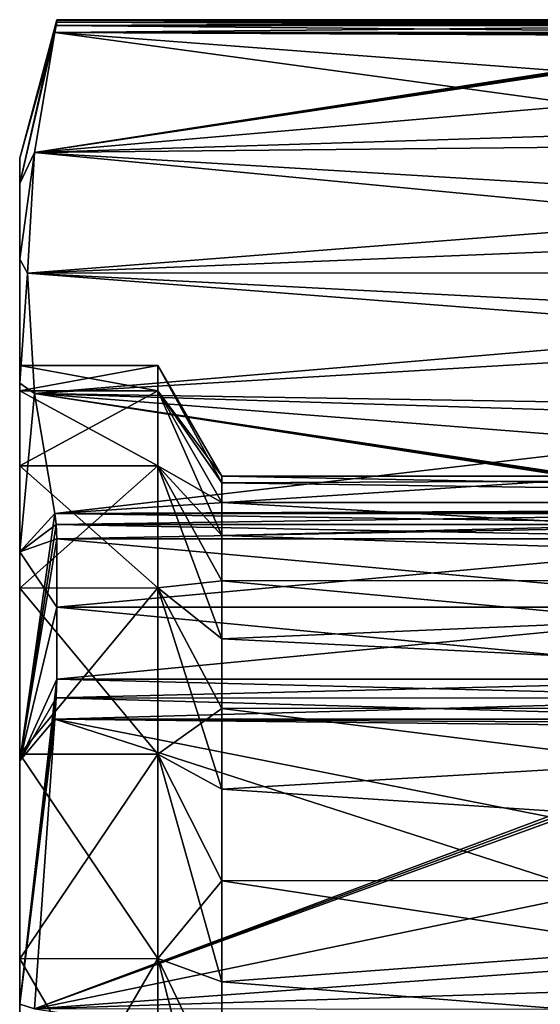
# Model space of a CAD drawing. Units: millimetres. Extents: x -52 to 180, y -33 to 111.
# Drawn here: x -52 to -45, y 15 to 29 of the extents above; entities that cross this region are included whole.
import ezdxf

# ---------------------------------------------------------------- set-up
doc = ezdxf.new("R2010")
doc.units = ezdxf.units.MM
doc.header["$LTSCALE"] = 41.718519
for name, color, linetype in [('1476', 7, 'CONTINUOUS'), ('1479', 7, 'CONTINUOUS'), ('1480', 7, 'CONTINUOUS'), ('1481', 7, 'CONTINUOUS'), ('1482', 7, 'CONTINUOUS'), ('1504', 7, 'CONTINUOUS'), ('1513', 7, 'CONTINUOUS'), ('1514', 7, 'CONTINUOUS'), ('1515', 7, 'CONTINUOUS'), ('1516', 7, 'CONTINUOUS'), ('1517', 7, 'CONTINUOUS'), ('1585', 7, 'CONTINUOUS'), ('1586', 7, 'CONTINUOUS'), ('1587', 7, 'CONTINUOUS'), ('1588', 7, 'CONTINUOUS'), ('1590', 7, 'CONTINUOUS'), ('1596', 7, 'CONTINUOUS'), ('1597', 7, 'CONTINUOUS'), ('1598', 7, 'CONTINUOUS'), ('1599', 7, 'CONTINUOUS')]:
    doc.layers.add(name, color=color, linetype=linetype)

msp = doc.modelspace()

# ---------------------------------------------------------------- linework, layer by layer
at = {"layer": '1476', "color": 33, "linetype": 'Continuous', "true_color": 0xcda050}
for points in [[(-51.964, 28.991, -0.717), (-51.964, 29), (-41.097, 28.965, -1.434), (-51.964, 28.991, -0.717)], [(-41.097, 28.965, -1.434), (-51.964, 29), (-41.097, 29, 0), (-41.097, 28.965, -1.434)], [(-41.097, 29, 0), (-51.964, 29), (-51.964, 28.991, 0.717), (-41.097, 29, 0)], [(-41.097, 28.965, 1.434), (-41.097, 29, 0), (-51.964, 28.965, 1.434), (-41.097, 28.965, 1.434)], [(-51.964, 28.965, 1.434), (-41.097, 29, 0), (-51.964, 28.991, 0.717), (-51.964, 28.965, 1.434)], [(-51.964, 28.965, -1.434), (-51.964, 28.991, -0.717), (-41.097, 28.965, -1.434), (-51.964, 28.965, -1.434)], [(-51.964, 20.506, -20.506), (-51.964, 21.495, -19.467), (-41.097, 20.506, -20.506), (-51.964, 20.506, -20.506)], [(-41.097, 20.506, -20.506), (-51.964, 21.495, -19.467), (-41.097, 21.495, -19.467), (-41.097, 20.506, -20.506)], [(-51.964, 21.495, 19.467), (-51.964, 20.506, 20.506), (-41.097, 21.495, 19.467), (-51.964, 21.495, 19.467)], [(-41.097, 21.495, 19.467), (-51.964, 20.506, 20.506), (-41.097, 20.506, 20.506), (-41.097, 21.495, 19.467)], [(-51.964, 19.467, -21.495), (-51.964, 20.506, -20.506), (-41.097, 19.467, -21.495), (-51.964, 19.467, -21.495)], [(-41.097, 19.467, -21.495), (-51.964, 20.506, -20.506), (-41.097, 20.506, -20.506), (-41.097, 19.467, -21.495)], [(-51.964, 20.506, 20.506), (-51.964, 19.467, 21.495), (-41.097, 20.506, 20.506), (-51.964, 20.506, 20.506)], [(-41.097, 20.506, 20.506), (-51.964, 19.467, 21.495), (-41.097, 19.467, 21.495), (-41.097, 20.506, 20.506)]]:
    msp.add_3dface(points, dxfattribs=at)
at = {"layer": '1479', "color": 33, "linetype": 'Continuous', "true_color": 0xcda050}
for points in [[(-41.094, 18.89, 21.86), (-51.993, 18.89, 21.86), (-52.286, 14.7, 23.596), (-41.094, 18.89, 21.86)], [(-41.081, 18.829, 21.885), (-41.094, 18.89, 21.86), (-52.286, 14.7, 23.596), (-41.081, 18.829, 21.885)], [(-41.068, 18.768, 21.911), (-41.081, 18.829, 21.885), (-52.286, 14.7, 23.596), (-41.068, 18.768, 21.911)], [(-40.688, 17.101, 22.601), (-41.068, 18.768, 21.911), (-52.286, 14.7, 23.596), (-40.688, 17.101, 22.601)], [(-40.309, 15.574, 23.233), (-40.688, 17.101, 22.601), (-52.286, 14.7, 23.596), (-40.309, 15.574, 23.233)], [(-39.693, 12.858, 24.359), (-40.309, 15.574, 23.233), (-52.286, 14.7, 23.596), (-39.693, 12.858, 24.359)]]:
    msp.add_3dface(points, dxfattribs=at)
at = {"layer": '1480', "color": 33, "linetype": 'Continuous', "true_color": 0xcda050}
for points in [[(-41.094, 28.815, 2.1), (-51.993, 28.815, 2.1), (-52.286, 27.079, 6.29), (-41.094, 28.815, 2.1)], [(-41.081, 28.789, 2.161), (-41.094, 28.815, 2.1), (-52.286, 27.079, 6.29), (-41.081, 28.789, 2.161)], [(-41.068, 28.764, 2.223), (-41.081, 28.789, 2.161), (-52.286, 27.079, 6.29), (-41.068, 28.764, 2.223)], [(-40.693, 28.083, 3.868), (-41.068, 28.764, 2.223), (-52.286, 27.079, 6.29), (-40.693, 28.083, 3.868)], [(-40.317, 27.454, 5.384), (-40.693, 28.083, 3.868), (-52.286, 27.079, 6.29), (-40.317, 27.454, 5.384)], [(-39.698, 26.326, 8.108), (-40.317, 27.454, 5.384), (-52.286, 27.079, 6.29), (-39.698, 26.326, 8.108)], [(-52.386, 25.337, 10.495), (-39.698, 26.326, 8.108), (-52.286, 27.079, 6.29), (-52.386, 25.337, 10.495)], [(-39.461, 25.339, 10.492), (-39.698, 26.326, 8.108), (-52.386, 25.337, 10.495), (-39.461, 25.339, 10.492)], [(-39.697, 24.35, 12.878), (-39.461, 25.339, 10.492), (-52.386, 25.337, 10.495), (-39.697, 24.35, 12.878)], [(-52.286, 23.596, 14.7), (-39.697, 24.35, 12.878), (-52.386, 25.337, 10.495), (-52.286, 23.596, 14.7)], [(-40.317, 23.22, 15.606), (-39.697, 24.35, 12.878), (-52.286, 23.596, 14.7), (-40.317, 23.22, 15.606)], [(-51.993, 21.86, 18.89), (-40.317, 23.22, 15.606), (-52.286, 23.596, 14.7), (-51.993, 21.86, 18.89)], [(-40.693, 22.592, 17.122), (-40.317, 23.22, 15.606), (-51.993, 21.86, 18.89), (-40.693, 22.592, 17.122)], [(-41.068, 21.911, 18.768), (-40.693, 22.592, 17.122), (-51.993, 21.86, 18.89), (-41.068, 21.911, 18.768)], [(-41.081, 21.885, 18.829), (-41.068, 21.911, 18.768), (-51.993, 21.86, 18.89), (-41.081, 21.885, 18.829)], [(-41.094, 21.86, 18.89), (-41.081, 21.885, 18.829), (-51.993, 21.86, 18.89), (-41.094, 21.86, 18.89)]]:
    msp.add_3dface(points, dxfattribs=at)
at = {"layer": '1481', "color": 33, "linetype": 'Continuous', "true_color": 0xcda050}
for points in [[(-51.993, 28.815, -2.1), (-40.166, 27.199, -6.001), (-52.286, 27.079, -6.29), (-51.993, 28.815, -2.1)], [(-40.608, 27.951, -4.185), (-40.166, 27.199, -6.001), (-51.993, 28.815, -2.1), (-40.608, 27.951, -4.185)], [(-41.068, 28.764, -2.223), (-40.608, 27.951, -4.185), (-51.993, 28.815, -2.1), (-41.068, 28.764, -2.223)], [(-41.081, 28.789, -2.161), (-41.068, 28.764, -2.223), (-51.993, 28.815, -2.1), (-41.081, 28.789, -2.161)], [(-41.094, 28.815, -2.1), (-41.081, 28.789, -2.161), (-51.993, 28.815, -2.1), (-41.094, 28.815, -2.1)], [(-40.166, 27.199, -6.001), (-39.532, 25.861, -9.231), (-52.286, 27.079, -6.29), (-40.166, 27.199, -6.001)], [(-52.286, 27.079, -6.29), (-39.532, 25.861, -9.231), (-52.386, 25.337, -10.495), (-52.286, 27.079, -6.29)], [(-39.532, 25.861, -9.231), (-39.57, 24.675, -12.095), (-52.386, 25.337, -10.495), (-39.532, 25.861, -9.231)], [(-52.386, 25.337, -10.495), (-39.57, 24.675, -12.095), (-52.286, 23.596, -14.7), (-52.386, 25.337, -10.495)], [(-39.57, 24.675, -12.095), (-40.209, 23.403, -15.165), (-52.286, 23.596, -14.7), (-39.57, 24.675, -12.095)], [(-41.094, 21.86, -18.89), (-51.993, 21.86, -18.89), (-52.286, 23.596, -14.7), (-41.094, 21.86, -18.89)], [(-41.081, 21.885, -18.829), (-41.094, 21.86, -18.89), (-52.286, 23.596, -14.7), (-41.081, 21.885, -18.829)], [(-41.068, 21.911, -18.768), (-41.081, 21.885, -18.829), (-52.286, 23.596, -14.7), (-41.068, 21.911, -18.768)], [(-40.634, 22.682, -16.906), (-41.068, 21.911, -18.768), (-52.286, 23.596, -14.7), (-40.634, 22.682, -16.906)], [(-40.209, 23.403, -15.165), (-40.634, 22.682, -16.906), (-52.286, 23.596, -14.7), (-40.209, 23.403, -15.165)]]:
    msp.add_3dface(points, dxfattribs=at)
at = {"layer": '1482', "color": 33, "linetype": 'Continuous', "true_color": 0xcda050}
for points in [[(-51.993, 18.89, -21.86), (-40.189, 15.088, -23.435), (-52.286, 14.7, -23.596), (-51.993, 18.89, -21.86)], [(-40.571, 16.634, -22.795), (-40.189, 15.088, -23.435), (-51.993, 18.89, -21.86), (-40.571, 16.634, -22.795)], [(-41.068, 18.768, -21.911), (-40.571, 16.634, -22.795), (-51.993, 18.89, -21.86), (-41.068, 18.768, -21.911)], [(-41.081, 18.829, -21.885), (-41.068, 18.768, -21.911), (-51.993, 18.89, -21.86), (-41.081, 18.829, -21.885)], [(-41.094, 18.89, -21.86), (-41.081, 18.829, -21.885), (-51.993, 18.89, -21.86), (-41.094, 18.89, -21.86)], [(-40.189, 15.088, -23.435), (-40.088, 14.687, -23.601), (-52.286, 14.7, -23.596), (-40.189, 15.088, -23.435)]]:
    msp.add_3dface(points, dxfattribs=at)
at = {"layer": '1504', "color": 33, "linetype": 'Continuous', "true_color": 0xcda050}
for points in [[(-41.097, 19.467, 21.495), (-51.964, 19.467, 21.495), (-51.971, 19.195, 21.702), (-41.097, 19.467, 21.495)], [(-41.097, 19.467, 21.495), (-51.971, 19.195, 21.702), (-41.096, 19.194, 21.702), (-41.097, 19.467, 21.495)], [(-51.971, 19.195, 21.702), (-51.993, 18.89, 21.86), (-41.096, 19.194, 21.702), (-51.971, 19.195, 21.702)], [(-51.993, 18.89, 21.86), (-41.094, 18.89, 21.86), (-41.096, 19.194, 21.702), (-51.993, 18.89, 21.86)]]:
    msp.add_3dface(points, dxfattribs=at)
at = {"layer": '1513', "color": 33, "linetype": 'Continuous', "true_color": 0xcda050}
for points in [[(-51.964, 19.467, -21.495), (-41.096, 19.194, -21.702), (-51.971, 19.195, -21.702), (-51.964, 19.467, -21.495)], [(-51.964, 19.467, -21.495), (-41.097, 19.467, -21.495), (-41.096, 19.194, -21.702), (-51.964, 19.467, -21.495)], [(-41.094, 18.89, -21.86), (-51.993, 18.89, -21.86), (-51.971, 19.195, -21.702), (-41.094, 18.89, -21.86)], [(-41.096, 19.194, -21.702), (-41.094, 18.89, -21.86), (-51.971, 19.195, -21.702), (-41.096, 19.194, -21.702)]]:
    msp.add_3dface(points, dxfattribs=at)
at = {"layer": '1514', "color": 33, "linetype": 'Continuous', "true_color": 0xcda050}
for points in [[(-41.094, 28.815, -2.1), (-51.993, 28.815, -2.1), (-51.971, 28.918, -1.773), (-41.094, 28.815, -2.1)], [(-51.964, 28.965, -1.434), (-41.096, 28.918, -1.773), (-51.971, 28.918, -1.773), (-51.964, 28.965, -1.434)], [(-41.096, 28.918, -1.773), (-41.094, 28.815, -2.1), (-51.971, 28.918, -1.773), (-41.096, 28.918, -1.773)], [(-51.964, 28.965, -1.434), (-41.097, 28.965, -1.434), (-41.096, 28.918, -1.773), (-51.964, 28.965, -1.434)]]:
    msp.add_3dface(points, dxfattribs=at)
at = {"layer": '1515', "color": 33, "linetype": 'Continuous', "true_color": 0xcda050}
for points in [[(-51.993, 21.86, -18.89), (-41.094, 21.86, -18.89), (-41.096, 21.702, -19.194), (-51.993, 21.86, -18.89)], [(-51.971, 21.702, -19.195), (-51.993, 21.86, -18.89), (-41.096, 21.702, -19.194), (-51.971, 21.702, -19.195)], [(-41.097, 21.495, -19.467), (-51.964, 21.495, -19.467), (-51.971, 21.702, -19.195), (-41.097, 21.495, -19.467)], [(-41.097, 21.495, -19.467), (-51.971, 21.702, -19.195), (-41.096, 21.702, -19.194), (-41.097, 21.495, -19.467)]]:
    msp.add_3dface(points, dxfattribs=at)
at = {"layer": '1516', "color": 33, "linetype": 'Continuous', "true_color": 0xcda050}
for points in [[(-51.993, 28.815, 2.1), (-41.094, 28.815, 2.1), (-41.096, 28.918, 1.773), (-51.993, 28.815, 2.1)], [(-51.971, 28.918, 1.773), (-51.993, 28.815, 2.1), (-41.096, 28.918, 1.773), (-51.971, 28.918, 1.773)], [(-41.097, 28.965, 1.434), (-51.964, 28.965, 1.434), (-51.971, 28.918, 1.773), (-41.097, 28.965, 1.434)], [(-41.097, 28.965, 1.434), (-51.971, 28.918, 1.773), (-41.096, 28.918, 1.773), (-41.097, 28.965, 1.434)]]:
    msp.add_3dface(points, dxfattribs=at)
at = {"layer": '1517', "color": 33, "linetype": 'Continuous', "true_color": 0xcda050}
for points in [[(-41.094, 21.86, 18.89), (-51.993, 21.86, 18.89), (-51.971, 21.702, 19.195), (-41.094, 21.86, 18.89)], [(-41.096, 21.702, 19.194), (-41.094, 21.86, 18.89), (-51.971, 21.702, 19.195), (-41.096, 21.702, 19.194)], [(-51.964, 21.495, 19.467), (-41.096, 21.702, 19.194), (-51.971, 21.702, 19.195), (-51.964, 21.495, 19.467)], [(-51.964, 21.495, 19.467), (-41.097, 21.495, 19.467), (-41.096, 21.702, 19.194), (-51.964, 21.495, 19.467)]]:
    msp.add_3dface(points, dxfattribs=at)
at = {"layer": '1585', "color": 33, "linetype": 'Continuous', "true_color": 0xcda050}
for points in [[(-51.964, 29), (-51.964, 28.991, -0.717), (-52.5, 27), (-51.964, 29)], [(-51.964, 28.991, -0.717), (-51.964, 28.965, -1.434), (-52.5, 27), (-51.964, 28.991, -0.717)], [(-51.964, 28.965, -1.434), (-51.971, 28.918, -1.773), (-52.5, 27), (-51.964, 28.965, -1.434)], [(-51.971, 28.918, -1.773), (-51.993, 28.815, -2.1), (-52.5, 27), (-51.971, 28.918, -1.773)], [(-51.993, 28.815, -2.1), (-52.286, 27.079, -6.29), (-52.5, 26.632, -4.443), (-51.993, 28.815, -2.1)], [(-52.5, 27), (-51.993, 28.815, -2.1), (-52.5, 26.632, -4.443), (-52.5, 27)], [(-52.286, 27.079, -6.29), (-52.386, 25.337, -10.495), (-52.5, 25.537, -8.765), (-52.286, 27.079, -6.29)], [(-52.5, 26.632, -4.443), (-52.286, 27.079, -6.29), (-52.5, 25.537, -8.765), (-52.5, 26.632, -4.443)], [(-52.5, 25.537, -8.765), (-52.386, 25.337, -10.495), (-52.5, 23.746, -12.849), (-52.5, 25.537, -8.765)], [(-52.386, 25.337, -10.495), (-52.286, 23.596, -14.7), (-52.5, 23.746, -12.849), (-52.386, 25.337, -10.495)], [(-52.5, 23.746, -12.849), (-52.286, 23.596, -14.7), (-52.5, 21.307, -16.583), (-52.5, 23.746, -12.849)], [(-52.286, 23.596, -14.7), (-51.993, 21.86, -18.89), (-52.5, 21.307, -16.583), (-52.286, 23.596, -14.7)], [(-51.993, 21.86, -18.89), (-51.971, 21.702, -19.195), (-52.5, 21.307, -16.583), (-51.993, 21.86, -18.89)], [(-51.971, 21.702, -19.195), (-51.964, 21.495, -19.467), (-52.5, 21.307, -16.583), (-51.971, 21.702, -19.195)], [(-51.964, 21.495, -19.467), (-51.964, 20.506, -20.506), (-52.5, 21.307, -16.583), (-51.964, 21.495, -19.467)], [(-52.5, 21.307, -16.583), (-51.964, 20.506, -20.506), (-52.5, 18.286, -19.864), (-52.5, 21.307, -16.583)], [(-51.964, 20.506, -20.506), (-51.964, 19.467, -21.495), (-52.5, 18.286, -19.864), (-51.964, 20.506, -20.506)], [(-51.964, 19.467, -21.495), (-51.971, 19.195, -21.702), (-52.5, 18.286, -19.864), (-51.964, 19.467, -21.495)], [(-51.971, 19.195, -21.702), (-51.993, 18.89, -21.86), (-52.5, 18.286, -19.864), (-51.971, 19.195, -21.702)], [(-51.993, 18.89, -21.86), (-52.286, 14.7, -23.596), (-52.5, 14.767, -22.604), (-51.993, 18.89, -21.86)], [(-52.5, 18.286, -19.864), (-51.993, 18.89, -21.86), (-52.5, 14.767, -22.604), (-52.5, 18.286, -19.864)]]:
    msp.add_3dface(points, dxfattribs=at)
at = {"layer": '1586', "color": 33, "linetype": 'Continuous', "true_color": 0xcda050}
for points in [[(-52.5, 27), (-52.5, 26.632, -4.443), (-52.5, 24), (-52.5, 27)], [(-52.5, 26.632, 4.443), (-52.5, 27), (-52.5, 23.636, 4.166), (-52.5, 26.632, 4.443)], [(-52.5, 23.636, 4.166), (-52.5, 27), (-52.5, 24), (-52.5, 23.636, 4.166)], [(-52.5, 26.632, -4.443), (-52.5, 25.537, -8.765), (-52.5, 22.553, -8.207), (-52.5, 26.632, -4.443)], [(-52.5, 24), (-52.5, 26.632, -4.443), (-52.5, 23.636, -4.166), (-52.5, 24)], [(-52.5, 23.636, -4.166), (-52.5, 26.632, -4.443), (-52.5, 22.553, -8.207), (-52.5, 23.636, -4.166)], [(-52.5, 25.537, 8.765), (-52.5, 26.632, 4.443), (-52.5, 22.553, 8.207), (-52.5, 25.537, 8.765)], [(-52.5, 22.553, 8.207), (-52.5, 26.632, 4.443), (-52.5, 23.636, 4.166), (-52.5, 22.553, 8.207)], [(-52.5, 25.537, -8.765), (-52.5, 23.746, -12.849), (-52.5, 20.784, -12), (-52.5, 25.537, -8.765)], [(-52.5, 22.553, -8.207), (-52.5, 25.537, -8.765), (-52.5, 20.784, -12), (-52.5, 22.553, -8.207)], [(-52.5, 23.746, 12.849), (-52.5, 25.537, 8.765), (-52.5, 20.784, 12), (-52.5, 23.746, 12.849)], [(-52.5, 20.784, 12), (-52.5, 25.537, 8.765), (-52.5, 22.553, 8.207), (-52.5, 20.784, 12)], [(-52.5, 23.746, -12.849), (-52.5, 21.307, -16.583), (-52.5, 18.384, -15.428), (-52.5, 23.746, -12.849)], [(-52.5, 20.784, -12), (-52.5, 23.746, -12.849), (-52.5, 18.384, -15.428), (-52.5, 20.784, -12)], [(-52.5, 21.307, 16.583), (-52.5, 23.746, 12.849), (-52.5, 18.384, 15.428), (-52.5, 21.307, 16.583)], [(-52.5, 18.384, 15.428), (-52.5, 23.746, 12.849), (-52.5, 20.784, 12), (-52.5, 18.384, 15.428)], [(-52.5, 21.307, -16.583), (-52.5, 18.286, -19.864), (-52.5, 15.426, -18.386), (-52.5, 21.307, -16.583)], [(-52.5, 18.384, -15.428), (-52.5, 21.307, -16.583), (-52.5, 15.426, -18.386), (-52.5, 18.384, -15.428)], [(-52.5, 18.286, 19.864), (-52.5, 21.307, 16.583), (-52.5, 15.426, 18.386), (-52.5, 18.286, 19.864)], [(-52.5, 15.426, 18.386), (-52.5, 21.307, 16.583), (-52.5, 18.384, 15.428), (-52.5, 15.426, 18.386)], [(-52.5, 18.286, -19.864), (-52.5, 14.767, -22.604), (-52.5, 12, -20.785), (-52.5, 18.286, -19.864)], [(-52.5, 15.426, -18.386), (-52.5, 18.286, -19.864), (-52.5, 12, -20.785), (-52.5, 15.426, -18.386)], [(-52.5, 14.767, 22.604), (-52.5, 18.286, 19.864), (-52.5, 8.21, 22.552), (-52.5, 14.767, 22.604)], [(-52.5, 8.21, 22.552), (-52.5, 18.286, 19.864), (-52.5, 12, 20.785), (-52.5, 8.21, 22.552)], [(-52.5, 12, 20.785), (-52.5, 18.286, 19.864), (-52.5, 15.426, 18.386), (-52.5, 12, 20.785)]]:
    msp.add_3dface(points, dxfattribs=at)
at = {"layer": '1587', "color": 33, "linetype": 'Continuous', "true_color": 0xcda050}
for points in [[(-51.964, 28.991, 0.717), (-51.964, 29), (-52.5, 26.632, 4.443), (-51.964, 28.991, 0.717)], [(-51.964, 29), (-52.5, 27), (-52.5, 26.632, 4.443), (-51.964, 29)], [(-51.964, 28.965, 1.434), (-51.964, 28.991, 0.717), (-52.5, 26.632, 4.443), (-51.964, 28.965, 1.434)], [(-51.971, 28.918, 1.773), (-51.964, 28.965, 1.434), (-52.5, 26.632, 4.443), (-51.971, 28.918, 1.773)], [(-51.993, 28.815, 2.1), (-51.971, 28.918, 1.773), (-52.5, 26.632, 4.443), (-51.993, 28.815, 2.1)], [(-52.286, 27.079, 6.29), (-51.993, 28.815, 2.1), (-52.5, 26.632, 4.443), (-52.286, 27.079, 6.29)], [(-52.386, 25.337, 10.495), (-52.286, 27.079, 6.29), (-52.5, 25.537, 8.765), (-52.386, 25.337, 10.495)], [(-52.286, 27.079, 6.29), (-52.5, 26.632, 4.443), (-52.5, 25.537, 8.765), (-52.286, 27.079, 6.29)], [(-52.386, 25.337, 10.495), (-52.5, 25.537, 8.765), (-52.5, 23.746, 12.849), (-52.386, 25.337, 10.495)], [(-52.286, 23.596, 14.7), (-52.386, 25.337, 10.495), (-52.5, 23.746, 12.849), (-52.286, 23.596, 14.7)], [(-52.286, 23.596, 14.7), (-52.5, 23.746, 12.849), (-52.5, 21.307, 16.583), (-52.286, 23.596, 14.7)], [(-51.993, 21.86, 18.89), (-52.286, 23.596, 14.7), (-52.5, 21.307, 16.583), (-51.993, 21.86, 18.89)], [(-51.971, 21.702, 19.195), (-51.993, 21.86, 18.89), (-52.5, 18.286, 19.864), (-51.971, 21.702, 19.195)], [(-51.993, 21.86, 18.89), (-52.5, 21.307, 16.583), (-52.5, 18.286, 19.864), (-51.993, 21.86, 18.89)], [(-51.964, 21.495, 19.467), (-51.971, 21.702, 19.195), (-52.5, 18.286, 19.864), (-51.964, 21.495, 19.467)], [(-51.964, 20.506, 20.506), (-51.964, 21.495, 19.467), (-52.5, 18.286, 19.864), (-51.964, 20.506, 20.506)], [(-51.964, 19.467, 21.495), (-51.964, 20.506, 20.506), (-52.5, 18.286, 19.864), (-51.964, 19.467, 21.495)], [(-51.971, 19.195, 21.702), (-51.964, 19.467, 21.495), (-52.5, 14.767, 22.604), (-51.971, 19.195, 21.702)], [(-51.964, 19.467, 21.495), (-52.5, 18.286, 19.864), (-52.5, 14.767, 22.604), (-51.964, 19.467, 21.495)], [(-51.993, 18.89, 21.86), (-51.971, 19.195, 21.702), (-52.5, 14.767, 22.604), (-51.993, 18.89, 21.86)], [(-52.286, 14.7, 23.596), (-51.993, 18.89, 21.86), (-52.5, 14.767, 22.604), (-52.286, 14.7, 23.596)]]:
    msp.add_3dface(points, dxfattribs=at)
at = {"layer": '1588', "color": 33, "linetype": 'Continuous', "true_color": 0xcda050}
for points in [[(-49.576, 22.4), (-49.576, 22.304, -2.067), (-29.678, 22.4), (-49.576, 22.4)], [(-29.678, 22.4), (-49.576, 22.304, -2.067), (-29.678, 22.021, -4.103), (-29.678, 22.4)], [(-49.576, 22.304, -2.067), (-49.576, 22.019, -4.116), (-29.678, 22.021, -4.103), (-49.576, 22.304, -2.067)], [(-49.576, 22.019, -4.116), (-49.576, 21.545, -6.13), (-29.678, 22.021, -4.103), (-49.576, 22.019, -4.116)], [(-29.678, 22.021, -4.103), (-49.576, 21.545, -6.13), (-29.678, 20.895, -8.072), (-29.678, 22.021, -4.103)], [(-49.576, 21.545, -6.13), (-49.576, 20.887, -8.092), (-29.678, 20.895, -8.072), (-49.576, 21.545, -6.13)], [(-49.576, 20.887, -8.092), (-49.576, 20.052, -9.985), (-29.678, 20.895, -8.072), (-49.576, 20.887, -8.092)], [(-29.678, 20.895, -8.072), (-49.576, 20.052, -9.985), (-29.678, 19.053, -11.779), (-29.678, 20.895, -8.072)], [(-49.576, 20.052, -9.985), (-49.576, 19.045, -11.792), (-29.678, 19.053, -11.779), (-49.576, 20.052, -9.985)], [(-49.576, 19.045, -11.792), (-49.576, 17.876, -13.499), (-29.678, 19.053, -11.779), (-49.576, 19.045, -11.792)], [(-29.678, 19.053, -11.779), (-49.576, 17.876, -13.499), (-29.678, 16.564, -15.079), (-29.678, 19.053, -11.779)], [(-49.576, 17.876, -13.499), (-49.576, 16.554, -15.091), (-29.678, 16.564, -15.079), (-49.576, 17.876, -13.499)], [(-49.576, 16.554, -15.091), (-49.576, 15.091, -16.554), (-29.678, 16.564, -15.079), (-49.576, 16.554, -15.091)], [(-29.678, 16.564, -15.079), (-49.576, 15.091, -16.554), (-29.678, 13.506, -17.87), (-29.678, 16.564, -15.079)], [(-49.576, 15.091, -16.554), (-49.576, 13.499, -17.876), (-29.678, 13.506, -17.87), (-49.576, 15.091, -16.554)]]:
    msp.add_3dface(points, dxfattribs=at)
at = {"layer": '1590', "color": 33, "linetype": 'Continuous', "true_color": 0xcda050}
for points in [[(-49.576, 22.4), (-29.678, 22.4), (-29.678, 22.021, 4.103), (-49.576, 22.4)], [(-49.576, 22.304, 2.067), (-49.576, 22.4), (-29.678, 22.021, 4.103), (-49.576, 22.304, 2.067)], [(-49.576, 22.019, 4.116), (-49.576, 22.304, 2.067), (-29.678, 22.021, 4.103), (-49.576, 22.019, 4.116)], [(-29.678, 20.895, 8.072), (-49.576, 22.019, 4.116), (-29.678, 22.021, 4.103), (-29.678, 20.895, 8.072)], [(-49.576, 21.545, 6.13), (-49.576, 22.019, 4.116), (-29.678, 20.895, 8.072), (-49.576, 21.545, 6.13)], [(-49.576, 20.887, 8.092), (-49.576, 21.545, 6.13), (-29.678, 20.895, 8.072), (-49.576, 20.887, 8.092)], [(-29.678, 19.053, 11.779), (-49.576, 20.887, 8.092), (-29.678, 20.895, 8.072), (-29.678, 19.053, 11.779)], [(-49.576, 20.052, 9.985), (-49.576, 20.887, 8.092), (-29.678, 19.053, 11.779), (-49.576, 20.052, 9.985)], [(-49.576, 19.045, 11.792), (-49.576, 20.052, 9.985), (-29.678, 19.053, 11.779), (-49.576, 19.045, 11.792)], [(-29.678, 16.564, 15.079), (-49.576, 19.045, 11.792), (-29.678, 19.053, 11.779), (-29.678, 16.564, 15.079)], [(-49.576, 17.876, 13.499), (-49.576, 19.045, 11.792), (-29.678, 16.564, 15.079), (-49.576, 17.876, 13.499)], [(-49.576, 16.554, 15.091), (-49.576, 17.876, 13.499), (-29.678, 16.564, 15.079), (-49.576, 16.554, 15.091)], [(-29.678, 13.506, 17.87), (-49.576, 16.554, 15.091), (-29.678, 16.564, 15.079), (-29.678, 13.506, 17.87)], [(-49.576, 15.091, 16.554), (-49.576, 16.554, 15.091), (-29.678, 13.506, 17.87), (-49.576, 15.091, 16.554)], [(-49.576, 13.499, 17.876), (-49.576, 15.091, 16.554), (-29.678, 13.506, 17.87), (-49.576, 13.499, 17.876)]]:
    msp.add_3dface(points, dxfattribs=at)
at = {"layer": '1596', "color": 33, "linetype": 'Continuous', "true_color": 0xcda050}
for points in [[(-52.5, 24), (-52.5, 23.636, -4.166), (-50.5, 24), (-52.5, 24)], [(-50.5, 24), (-52.5, 23.636, -4.166), (-50.5, 23.635, -4.168), (-50.5, 24)], [(-52.5, 23.636, -4.166), (-52.5, 22.553, -8.207), (-50.5, 23.635, -4.168), (-52.5, 23.636, -4.166)], [(-50.5, 23.635, -4.168), (-52.5, 22.553, -8.207), (-50.5, 22.553, -8.208), (-50.5, 23.635, -4.168)], [(-52.5, 22.553, -8.207), (-52.5, 20.784, -12), (-50.5, 22.553, -8.208), (-52.5, 22.553, -8.207)], [(-50.5, 22.553, -8.208), (-52.5, 20.784, -12), (-50.5, 20.785, -12), (-50.5, 22.553, -8.208)], [(-52.5, 20.784, -12), (-52.5, 18.384, -15.428), (-50.5, 20.785, -12), (-52.5, 20.784, -12)], [(-50.5, 20.785, -12), (-52.5, 18.384, -15.428), (-50.5, 18.385, -15.427), (-50.5, 20.785, -12)], [(-52.5, 18.384, -15.428), (-52.5, 15.426, -18.386), (-50.5, 18.385, -15.427), (-52.5, 18.384, -15.428)], [(-50.5, 18.385, -15.427), (-52.5, 15.426, -18.386), (-50.5, 15.427, -18.385), (-50.5, 18.385, -15.427)], [(-52.5, 15.426, -18.386), (-52.5, 12, -20.785), (-50.5, 15.427, -18.385), (-52.5, 15.426, -18.386)], [(-50.5, 15.427, -18.385), (-52.5, 12, -20.785), (-50.5, 12, -20.785), (-50.5, 15.427, -18.385)]]:
    msp.add_3dface(points, dxfattribs=at)
at = {"layer": '1597', "color": 33, "linetype": 'Continuous', "true_color": 0xcda050}
for points in [[(-49.576, 22.4), (-50.5, 24), (-50.5, 23.635, -4.168), (-49.576, 22.4)], [(-49.576, 22.019, -4.116), (-49.576, 22.304, -2.067), (-50.5, 23.635, -4.168), (-49.576, 22.019, -4.116)], [(-49.576, 22.019, -4.116), (-50.5, 23.635, -4.168), (-50.5, 22.553, -8.208), (-49.576, 22.019, -4.116)], [(-49.576, 22.304, -2.067), (-49.576, 22.4), (-50.5, 23.635, -4.168), (-49.576, 22.304, -2.067)], [(-49.576, 20.887, -8.092), (-49.576, 21.545, -6.13), (-50.5, 22.553, -8.208), (-49.576, 20.887, -8.092)], [(-49.576, 20.887, -8.092), (-50.5, 22.553, -8.208), (-50.5, 20.785, -12), (-49.576, 20.887, -8.092)], [(-49.576, 21.545, -6.13), (-49.576, 22.019, -4.116), (-50.5, 22.553, -8.208), (-49.576, 21.545, -6.13)], [(-49.576, 20.052, -9.985), (-49.576, 20.887, -8.092), (-50.5, 20.785, -12), (-49.576, 20.052, -9.985)], [(-49.576, 19.045, -11.792), (-49.576, 20.052, -9.985), (-50.5, 20.785, -12), (-49.576, 19.045, -11.792)], [(-49.576, 19.045, -11.792), (-50.5, 20.785, -12), (-50.5, 18.385, -15.427), (-49.576, 19.045, -11.792)], [(-49.576, 17.876, -13.499), (-49.576, 19.045, -11.792), (-50.5, 18.385, -15.427), (-49.576, 17.876, -13.499)], [(-49.576, 16.554, -15.091), (-49.576, 17.876, -13.499), (-50.5, 18.385, -15.427), (-49.576, 16.554, -15.091)], [(-49.576, 16.554, -15.091), (-50.5, 18.385, -15.427), (-50.5, 15.427, -18.385), (-49.576, 16.554, -15.091)], [(-49.576, 15.091, -16.554), (-49.576, 16.554, -15.091), (-50.5, 15.427, -18.385), (-49.576, 15.091, -16.554)], [(-49.576, 13.499, -17.876), (-49.576, 15.091, -16.554), (-50.5, 15.427, -18.385), (-49.576, 13.499, -17.876)], [(-49.576, 13.499, -17.876), (-50.5, 15.427, -18.385), (-50.5, 12, -20.785), (-49.576, 13.499, -17.876)]]:
    msp.add_3dface(points, dxfattribs=at)
at = {"layer": '1598', "color": 33, "linetype": 'Continuous', "true_color": 0xcda050}
for points in [[(-52.5, 23.636, 4.166), (-52.5, 24), (-50.5, 23.635, 4.168), (-52.5, 23.636, 4.166)], [(-52.5, 24), (-50.5, 24), (-50.5, 23.635, 4.168), (-52.5, 24)], [(-52.5, 22.553, 8.207), (-52.5, 23.636, 4.166), (-50.5, 22.553, 8.208), (-52.5, 22.553, 8.207)], [(-50.5, 22.553, 8.208), (-52.5, 23.636, 4.166), (-50.5, 23.635, 4.168), (-50.5, 22.553, 8.208)], [(-52.5, 20.784, 12), (-52.5, 22.553, 8.207), (-50.5, 20.785, 12), (-52.5, 20.784, 12)], [(-50.5, 20.785, 12), (-52.5, 22.553, 8.207), (-50.5, 22.553, 8.208), (-50.5, 20.785, 12)], [(-50.5, 18.385, 15.427), (-52.5, 20.784, 12), (-50.5, 20.785, 12), (-50.5, 18.385, 15.427)], [(-52.5, 18.384, 15.428), (-52.5, 20.784, 12), (-50.5, 18.385, 15.427), (-52.5, 18.384, 15.428)], [(-50.5, 15.427, 18.385), (-52.5, 18.384, 15.428), (-50.5, 18.385, 15.427), (-50.5, 15.427, 18.385)], [(-52.5, 15.426, 18.386), (-52.5, 18.384, 15.428), (-50.5, 15.427, 18.385), (-52.5, 15.426, 18.386)], [(-50.5, 12, 20.785), (-52.5, 15.426, 18.386), (-50.5, 15.427, 18.385), (-50.5, 12, 20.785)], [(-52.5, 12, 20.785), (-52.5, 15.426, 18.386), (-50.5, 12, 20.785), (-52.5, 12, 20.785)]]:
    msp.add_3dface(points, dxfattribs=at)
at = {"layer": '1599', "color": 33, "linetype": 'Continuous', "true_color": 0xcda050}
for points in [[(-49.576, 22.4), (-49.576, 22.304, 2.067), (-50.5, 24), (-49.576, 22.4)], [(-50.5, 24), (-49.576, 22.304, 2.067), (-50.5, 23.635, 4.168), (-50.5, 24)], [(-49.576, 22.304, 2.067), (-49.576, 22.019, 4.116), (-50.5, 23.635, 4.168), (-49.576, 22.304, 2.067)], [(-49.576, 22.019, 4.116), (-49.576, 21.545, 6.13), (-50.5, 23.635, 4.168), (-49.576, 22.019, 4.116)], [(-49.576, 21.545, 6.13), (-50.5, 22.553, 8.208), (-50.5, 23.635, 4.168), (-49.576, 21.545, 6.13)], [(-49.576, 21.545, 6.13), (-49.576, 20.887, 8.092), (-50.5, 22.553, 8.208), (-49.576, 21.545, 6.13)], [(-49.576, 20.887, 8.092), (-49.576, 20.052, 9.985), (-50.5, 22.553, 8.208), (-49.576, 20.887, 8.092)], [(-49.576, 20.052, 9.985), (-50.5, 20.785, 12), (-50.5, 22.553, 8.208), (-49.576, 20.052, 9.985)], [(-49.576, 20.052, 9.985), (-49.576, 19.045, 11.792), (-50.5, 20.785, 12), (-49.576, 20.052, 9.985)], [(-49.576, 19.045, 11.792), (-49.576, 17.876, 13.499), (-50.5, 20.785, 12), (-49.576, 19.045, 11.792)], [(-49.576, 17.876, 13.499), (-50.5, 18.385, 15.427), (-50.5, 20.785, 12), (-49.576, 17.876, 13.499)], [(-49.576, 17.876, 13.499), (-49.576, 16.554, 15.091), (-50.5, 18.385, 15.427), (-49.576, 17.876, 13.499)], [(-49.576, 16.554, 15.091), (-49.576, 15.091, 16.554), (-50.5, 18.385, 15.427), (-49.576, 16.554, 15.091)], [(-49.576, 15.091, 16.554), (-50.5, 15.427, 18.385), (-50.5, 18.385, 15.427), (-49.576, 15.091, 16.554)], [(-49.576, 15.091, 16.554), (-49.576, 13.499, 17.876), (-50.5, 15.427, 18.385), (-49.576, 15.091, 16.554)], [(-49.576, 13.499, 17.876), (-49.576, 11.792, 19.045), (-50.5, 15.427, 18.385), (-49.576, 13.499, 17.876)], [(-49.576, 11.792, 19.045), (-50.5, 12, 20.785), (-50.5, 15.427, 18.385), (-49.576, 11.792, 19.045)]]:
    msp.add_3dface(points, dxfattribs=at)

doc.saveas('drawing.dxf')
